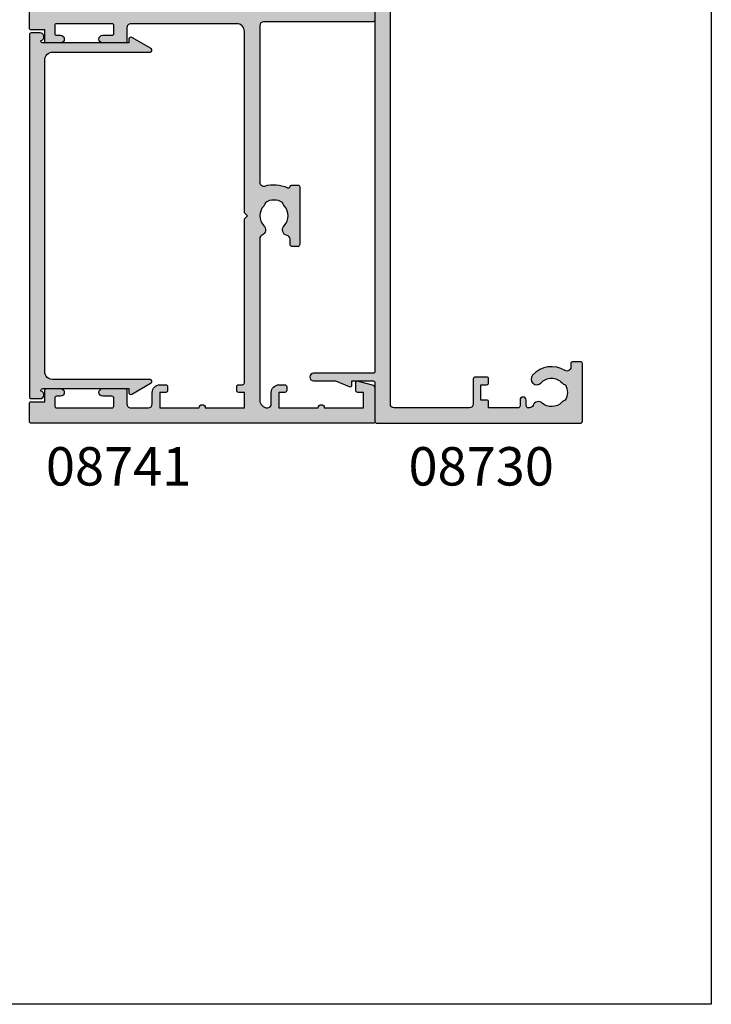
# Model space of a CAD drawing. Units: millimetres. Extents: x 0 to 356, y 0 to 484.
# Drawn here: x 266 to 356, y 0 to 128 of the extents above; entities that cross this region are included whole.
import ezdxf
from ezdxf.enums import TextEntityAlignment as Align

# ---------------------------------------------------------------- set-up
doc = ezdxf.new("R2010")
doc.units = ezdxf.units.MM
doc.header["$LTSCALE"] = 0.25
doc.layers.get('0').update_dxf_attribs({"plot": 0})
for name, color, linetype in [('08730$0$APL Hatch', 253, 'Continuous'), ('08730$0$APL Joinery', 2, 'Continuous'), ('08741$0$APL Hatch', 253, 'Continuous'), ('08741$0$APL Joinery', 2, 'Continuous'), ('08753$0$APL Hatch', 253, 'Continuous'), ('08753$0$APL Joinery', 2, 'Continuous'), ('APL Joinery', 2, 'Continuous'), ('APL Notes', 7, 'Continuous')]:
    doc.layers.add(name, color=color, linetype=linetype)
doc.styles.add('Arial-Bold', font='arialbd.ttf')

# ---------------------------------------------------------------- blocks, each defined once
blk = doc.blocks.new('08741')
at = {"layer": '08741$0$APL Hatch'}
h = blk.add_hatch(color=256, dxfattribs=at)
edge = h.paths.add_edge_path()
edge.add_line((5.475000494820513, 79.4000003718215), (5.475000494820513, 100.7500003718233))
edge.add_arc((5.225000494820513, 100.7500003718233), 0.25, 0, 90)
edge.add_line((5.225000494820513, 101.0000003718233), (4.725000494820513, 101.0000003718233))
edge.add_arc((4.725000494820513, 101.2500003718233), 0.25, 180, 270, ccw=False)
edge.add_line((4.475000494820513, 101.2500003718233), (4.475000494820513, 101.7500003718233))
edge.add_arc((4.725000494820513, 101.7500003718233), 0.25, 90, 180, ccw=False)
edge.add_line((4.725000494820513, 102.0000003718233), (5.475000494820513, 102.0000003718233))
edge.add_line((5.475000494820513, 102.0000003718233), (5.475000494820513, 104.0000003718233))
edge.add_line((5.475000494820513, 104.0000003718233), (0.3750004948205134, 104.0000003718233))
edge.add_arc((-0.024999505179305, 104.0000003718233), 0.3999999999998181, -180, 0, ccw=False)
edge.add_line((-0.4249995051791231, 104.0000003718233), (-5.524999505179486, 104.0000003718233))
edge.add_line((-5.524999505179486, 104.0000003718233), (-5.524999505179486, 102.0000003718233))
edge.add_line((-5.524999505179486, 102.0000003718233), (-4.774999505179486, 102.0000003718233))
edge.add_arc((-4.774999505179486, 101.7500003718233), 0.25, 0, 90, ccw=False)
edge.add_line((-4.524999505179486, 101.7500003718233), (-4.524999505179486, 101.2500003718233))
edge.add_arc((-4.774999505179486, 101.2500003718233), 0.25, -90, 0, ccw=False)
edge.add_line((-4.774999505179486, 101.0000003718233), (-5.524999505179486, 101.0000003718233))
edge.add_arc((-5.524999505179486, 102.0000003718233), 1, 180, 270, ccw=False)
edge.add_line((-6.524999505179486, 102.0000003718233), (-6.524999505179486, 103.5000003718233))
edge.add_arc((-7.024999505180396, 103.5000003718242), 0.5000000000009095, 359.9999999998958, 449.9999999998958)
edge.add_line((-7.024999505179486, 104.0000003718251), (-9.324999505180578, 104.0000003718233))
edge.add_arc((-9.324999505180578, 103.5000003718233), 0.5, 90, 180)
edge.add_line((-9.824999505180578, 103.5000003718233), (-9.824999505180578, 101.7500003718251))
edge.add_arc((-10.07499950518058, 101.7500003718251), 0.25, -90, 0, ccw=False)
edge.add_line((-10.07499950518058, 101.5000003718251), (-12.97499950517839, 101.5000003718251))
edge.add_arc((-12.97499950517839, 102.0000003718251), 0.5, 90, 270, ccw=False)
edge.add_line((-12.97499950517839, 102.5000003718251), (-11.77499950518039, 102.5000003718251))
edge.add_arc((-11.77499950518039, 102.7500003718251), 0.25, 270, 360)
edge.add_line((-11.52499950518039, 102.7500003718251), (-11.52499950518039, 103.7500003718251))
edge.add_arc((-11.77499950518039, 103.7500003718251), 0.25, 0, 90)
edge.add_line((-11.77499950518039, 104.0000003718251), (-18.97499950517931, 104.0000003718251))
edge.add_arc((-18.97499950517931, 103.7500003718251), 0.25, 90, 180)
edge.add_line((-19.22499950517931, 103.7500003718251), (-19.22499950517931, 102.7500003718251))
edge.add_arc((-18.97499950517931, 102.7500003718251), 0.25, 180, 270)
edge.add_line((-18.97499950517931, 102.5000003718251), (-18.47499950518022, 102.5000003718252))
edge.add_arc((-18.47499950518022, 102.0000003718251), 0.5000000000000427, -90, 90, ccw=False)
edge.add_line((-18.47499950518022, 101.5000003718251), (-20.27499950517949, 101.5000003718251))
edge.add_arc((-20.27499950517949, 101.7500003718251), 0.25, 180, 270, ccw=False)
edge.add_line((-20.52499950517949, 101.7500003718251), (-20.52499950517949, 103.200000371824))
edge.add_line((-20.52499950517949, 103.200000371824), (-22.2749995051795, 103.200000371824))
edge.add_arc((-22.27499950517904, 103.4500003718245), 0.2500000000004547, 179.9999999998958, 269.9999999998958, ccw=False)
edge.add_line((-22.52499950517949, 103.4500003718249), (-22.52499950517949, 105.7500003718251))
edge.add_arc((-22.27499950517995, 105.7500003718246), 0.2499999999995452, 89.9999999998958, 179.9999999998958, ccw=False)
edge.add_line((-22.2749995051795, 106.0000003718242), (22.2750004948207, 106.0000003718235))
edge.add_arc((22.27500049482061, 105.8000003718235), 0.1999999999999034, -2.8478552849264815e-11, 89.99999999997448, ccw=False)
edge.add_line((22.47500049482051, 105.8000003718235), (22.47500049482051, 101.4777305036805))
edge.add_arc((21.97500049482052, 101.4777305036805), 0.5, -75.00000000000551, 0, ccw=False)
edge.add_line((22.10441001737173, 100.994767590536), (20.28970525609612, 100.508518915251))
edge.add_arc((20.22500049482051, 100.7500003718233), 0.2500000000000003, 180, 284.99999999999443, ccw=False)
edge.add_line((19.97500049482051, 100.7500003718233), (19.97500049482051, 101.7500003718233))
edge.add_arc((20.22500049482051, 101.7500003718233), 0.25, 90, 180, ccw=False)
edge.add_line((20.22500049482051, 102.0000003718233), (20.97500049482051, 102.0000003718233))
edge.add_line((20.97500049482051, 102.0000003718233), (20.97500049482051, 104.0000003718233))
edge.add_line((20.97500049482051, 104.0000003718233), (15.87500049482051, 104.0000003718233))
edge.add_arc((15.47500049482069, 104.0000003718233), 0.3999999999998192, -180, 0, ccw=False)
edge.add_line((15.07500049482088, 104.0000003718233), (9.975000494820513, 104.0000003718233))
edge.add_line((9.975000494820513, 104.0000003718233), (9.975000494820513, 102.0000003718233))
edge.add_line((9.975000494820513, 102.0000003718233), (10.72500049482051, 102.0000003718233))
edge.add_arc((10.72500049482051, 101.7500003718233), 0.25, 0, 90, ccw=False)
edge.add_line((10.97500049482051, 101.7500003718233), (10.97500049482051, 101.2500003718233))
edge.add_arc((10.72500049482051, 101.2500003718233), 0.25, -90, 0, ccw=False)
edge.add_line((10.72500049482051, 101.0000003718233), (9.975000494820513, 101.0000003718233))
edge.add_arc((9.975000494820513, 102.0000003718233), 1, 180, 270, ccw=False)
edge.add_line((8.975000494820513, 102.0000003718233), (8.975000494820513, 103.5000003718242))
edge.add_arc((8.475000494820513, 103.5000003718242), 0.5, 0, 90)
edge.add_arc((8.475000494820513, 103.0000003718242), 1, 90, 180)
edge.add_line((7.475000494820513, 103.0000003718242), (7.475000494820513, 83.34511256831232))
edge.add_arc((7.975000494820744, 83.34511256831168), 0.5000000000002319, 179.9999999999267, 287.2597026420672)
edge.add_arc((9.325000494871697, 79.00000037184886), 4.049999999998414, 64.51768023116472, 107.259702642158, ccw=False)
edge.add_arc((11.17500049483742, 82.88168814910652), 0.2499999999998244, 244.5176802311777, 344.7295496945629)
edge.add_arc((11.65734718479553, 82.75000037182149), 0.2499999999999995, 89.9999999999996, 164.7295496944083, ccw=False)
edge.add_line((11.65734718479553, 83.00000037182149), (12.42500049483761, 83.00000037182149))
edge.add_arc((12.42500049483761, 82.75000037182149), 0.25, 0, 90, ccw=False)
edge.add_line((12.67500049483761, 82.75000037182149), (12.67500049483761, 75.25000037182149))
edge.add_arc((12.42500049483761, 75.25000037182149), 0.25, -90, 0, ccw=False)
edge.add_line((12.42500049483761, 75.00000037182149), (11.67500049483761, 75.00000037182149))
edge.add_arc((11.67500049483761, 75.25000037182149), 0.25, 180, 270, ccw=False)
edge.add_line((11.42500049483761, 75.25000037182149), (11.42500049483761, 75.94837290976083))
edge.add_arc((10.92500049483777, 75.94837290976099), 0.4999999999998366, 359.9999999999821, 438.4630409674697)
edge.add_arc((11.17500049483465, 77.1731177811692), 0.750000000015821, 135.3602270405784, 258.4630409674818, ccw=False)
edge.add_arc((9.325000494854526, 79.00000037182127), 1.849999999975364, 315.3602270411295, 403.3417582269514)
edge.add_arc((11.32500049483492, 80.8874589806181), 0.8999999999960655, 190.7387642403849, 223.3417582276705, ccw=False)
edge.add_arc((9.3250004948381, 79.00000037178083), 2.050000000012461, 57.02493340712795, 122.9750665931209)
edge.add_arc((7.325000494798256, 80.88745898059113), 0.90000000002688, 316.6582417742194, 349.26123576141987, ccw=False)
edge.add_arc((9.325000494825048, 79.00000037178964), 1.849999999981502, 136.6582417730101, 224.6397729587771)
edge.add_arc((7.4750004948605, 77.17311778117458), 0.7499999999725651, -66.42182152325353, 44.6397729584761, ccw=False)
edge.add_arc((7.975000494820518, 76.0274738574481), 0.5000000000000071, 113.5781784767577, 180)
edge.add_line((7.475000494820513, 76.0274738574481), (7.475000494820513, 54.2500003718233))
edge.add_arc((7.975000494820513, 54.2500003718233), 0.5, 180, 270)
edge.add_line((7.975000494820513, 53.7500003718233), (22.22500049482051, 53.7500003718233))
edge.add_arc((22.22500049482051, 53.5000003718233), 0.25, 0, 90, ccw=False)
edge.add_line((22.47500049482051, 53.5000003718233), (22.47500049482051, 52.5000003718233))
edge.add_arc((22.22500049482051, 52.5000003718233), 0.25, -90, 0, ccw=False)
edge.add_line((22.22500049482051, 52.2500003718233), (7.975000494820513, 52.2500003718233))
edge.add_arc((7.975000494820513, 51.7500003718233), 0.5, 90, 180)
edge.add_line((7.475000494820513, 51.7500003718233), (7.475000494820513, 31.34511256833439))
edge.add_arc((7.97500049482041, 31.34511256833398), 0.499999999999897, 179.9999999999536, 287.2597026421189)
edge.add_arc((9.325000494870523, 27.00000037187114), 4.049999999998504, 64.51768023114698, 107.25970264214021, ccw=False)
edge.add_arc((11.17500049483741, 30.88168814912837), 0.2499999999998325, 244.5176802311796, 344.7295496945608)
edge.add_arc((11.65734718479553, 30.75000037184331), 0.2500000000000002, 90, 164.7295496944092, ccw=False)
edge.add_line((11.65734718479553, 31.00000037184332), (12.42500049483761, 31.00000037184332))
edge.add_arc((12.42500049483761, 30.75000037184331), 0.25, 0, 90, ccw=False)
edge.add_line((12.67500049483761, 30.75000037184331), (12.67500049483761, 23.25000037184331))
edge.add_arc((12.42500049483761, 23.25000037184331), 0.25, -90, 0, ccw=False)
edge.add_line((12.42500049483761, 23.00000037184331), (11.67500049483761, 23.00000037184331))
edge.add_arc((11.67500049483761, 23.25000037184331), 0.25, 180, 270, ccw=False)
edge.add_line((11.42500049483761, 23.25000037184331), (11.42500049483761, 23.94837290978266))
edge.add_arc((10.92500049483777, 23.94837290978281), 0.4999999999998348, 359.9999999999829, 438.4630409674699)
edge.add_arc((11.17500049483465, 25.17311778119101), 0.7500000000158136, 135.3602270405779, 258.4630409674818, ccw=False)
edge.add_arc((9.32500049485405, 27.00000037184355), 1.849999999976022, 315.3602270411298, 403.3417582269517)
edge.add_arc((11.32500049483336, 28.88745898064039), 0.8999999999946254, 190.7387642404321, 223.3417582277175, ccw=False)
edge.add_arc((9.325000494837397, 27.00000037180312), 2.050000000012456, 57.02493340710443, 122.9750665930975)
edge.add_arc((7.3250004947967, 28.88745898061344), 0.9000000000283247, 316.6582417742661, 349.26123576146654, ccw=False)
edge.add_arc((9.325000494824579, 27.00000037181192), 1.849999999980856, 136.6582417730101, 224.6397729587771)
edge.add_arc((7.475000494860187, 25.17311778119687), 0.7499999999731078, -66.42182152324563, 44.639772958484, ccw=False)
edge.add_arc((7.975000494820514, 24.02747385746993), 0.5000000000000023, 113.5781784767575, 180)
edge.add_line((7.475000494820513, 24.02747385746993), (7.475000494820513, 3.000000371823304))
edge.add_arc((8.475000494820513, 3.000000371823304), 1, 180, 270)
edge.add_arc((8.475000494820513, 2.500000371823304), 0.5, 270, 360)
edge.add_line((8.975000494820513, 2.500000371823304), (8.975000494820513, 4.000000371823304))
edge.add_arc((9.975000494820513, 4.000000371823304), 1, 90, 180, ccw=False)
edge.add_line((9.975000494820513, 5.000000371823304), (10.72500049482051, 5.000000371823304))
edge.add_arc((10.72500049482051, 4.750000371823304), 0.25, 0, 90, ccw=False)
edge.add_line((10.97500049482051, 4.750000371823304), (10.97500049482051, 4.250000371823304))
edge.add_arc((10.72500049482051, 4.250000371823304), 0.25, -90, 0, ccw=False)
edge.add_line((10.72500049482051, 4.000000371823304), (9.975000494820513, 4.000000371823304))
edge.add_line((9.975000494820513, 4.000000371823304), (9.975000494820513, 2.000000371823304))
edge.add_line((9.975000494820513, 2.000000371823304), (15.07500049482051, 2.000000371823304))
edge.add_arc((15.47500049482079, 2.000000371823304), 0.400000000000274, 0, 180, ccw=False)
edge.add_line((15.87500049482106, 2.000000371823304), (20.97500049482051, 2.000000371823304))
edge.add_line((20.97500049482051, 2.000000371823304), (20.97500049482051, 4.000000371823304))
edge.add_line((20.97500049482051, 4.000000371823304), (20.22500049482051, 4.000000371823304))
edge.add_arc((20.22500049482051, 4.250000371823304), 0.25, 180, 270, ccw=False)
edge.add_line((19.97500049482051, 4.250000371823304), (19.97500049482051, 5.250000371823304))
edge.add_arc((20.22500049482069, 5.250000371823531), 0.2500000000001741, 75.00000000005758, 180.0000000000521, ccw=False)
edge.add_line((20.28970525609612, 5.491481828396032), (22.10441001737173, 5.005233153111517))
edge.add_arc((21.97500049482052, 4.522270239966971), 0.4999999999999997, 0, 75.00000000000551, ccw=False)
edge.add_line((22.47500049482051, 4.522270239966971), (22.4750004948207, 0.2000003718240322))
edge.add_arc((22.27500049482033, 0.2000003718236671), 0.2000000000003617, -89.99999999989609, 1.0459189070388675e-10, ccw=False)
edge.add_line((22.2750004948207, 3.718233046e-07), (-22.2749995051795, 3.718233046e-07))
edge.add_arc((-22.2749995051795, 0.2500003718233046), 0.25, 180, 270, ccw=False)
edge.add_line((-22.52499950517949, 0.2500003718233046), (-22.52499950517949, 2.550000371823486))
edge.add_arc((-22.2749995051795, 2.550000371823486), 0.25, 90, 180, ccw=False)
edge.add_line((-22.2749995051795, 2.800000371823486), (-20.52499950517949, 2.800000371823486))
edge.add_line((-20.52499950517949, 2.800000371823486), (-20.52499950517949, 4.250000371823304))
edge.add_arc((-20.27499950517949, 4.250000371823304), 0.25, 90, 180, ccw=False)
edge.add_line((-20.27499950517949, 4.500000371823304), (-18.47499950518022, 4.500000371823389))
edge.add_arc((-18.47499950518022, 4.000000371823347), 0.5000000000000427, -90, 90, ccw=False)
edge.add_line((-18.47499950518022, 3.500000371823304), (-18.97499950517931, 3.500000371823304))
edge.add_arc((-18.97499950517931, 3.250000371823304), 0.25, 90, 180)
edge.add_line((-19.22499950517931, 3.250000371823304), (-19.22499950517931, 2.250000371823304))
edge.add_arc((-18.97499950517931, 2.250000371823304), 0.25, 180, 270)
edge.add_line((-18.97499950517931, 2.000000371823304), (-11.77499950518039, 2.000000371823304))
edge.add_arc((-11.77499950518039, 2.250000371823304), 0.25, 270, 360)
edge.add_line((-11.52499950518039, 2.250000371823304), (-11.52499950518039, 3.250000371823304))
edge.add_arc((-11.77499950518039, 3.250000371823304), 0.25, 0, 90)
edge.add_line((-11.77499950518039, 3.500000371823304), (-12.97499950517839, 3.500000371823304))
edge.add_arc((-12.97499950517839, 4.000000371823304), 0.5, 90, 270, ccw=False)
edge.add_line((-12.97499950517839, 4.500000371823304), (-10.07499950518058, 4.500000371823304))
edge.add_arc((-10.07499950518058, 4.250000371823304), 0.25, 0, 90, ccw=False)
edge.add_line((-9.824999505180578, 4.250000371823304), (-9.824999505180578, 2.500000371825123))
edge.add_arc((-9.324999505179669, 2.500000371824214), 0.5000000000009095, 179.9999999998957, 269.9999999998958)
edge.add_line((-9.324999505180578, 2.000000371823304), (-7.024999505179486, 2.000000371823304))
edge.add_arc((-7.024999505179486, 2.500000371823304), 0.5, 270, 360)
edge.add_line((-6.524999505179486, 2.500000371823304), (-6.524999505179486, 4.000000371823304))
edge.add_arc((-5.524999505179486, 4.000000371823304), 1, 90, 180, ccw=False)
edge.add_line((-5.524999505179486, 5.000000371823304), (-4.774999505179486, 5.000000371823304))
edge.add_arc((-4.774999505179486, 4.750000371823304), 0.25, 0, 90, ccw=False)
edge.add_line((-4.524999505179486, 4.750000371823304), (-4.524999505179486, 4.250000371823304))
edge.add_arc((-4.774999505179486, 4.250000371823304), 0.25, -90, 0, ccw=False)
edge.add_line((-4.774999505179486, 4.000000371823304), (-5.524999505179486, 4.000000371823304))
edge.add_line((-5.524999505179486, 4.000000371823304), (-5.524999505179486, 2.000000371823304))
edge.add_line((-5.524999505179486, 2.000000371823304), (-0.4249995051794873, 2.000000371823304))
edge.add_arc((-0.0249995051792141, 2.000000371823304), 0.4000000000002729, 0, 180, ccw=False)
edge.add_line((0.3750004948210588, 2.000000371823304), (5.475000494820513, 2.000000371823304))
edge.add_line((5.475000494820513, 2.000000371823304), (5.475000494820513, 4.000000371823304))
edge.add_line((5.475000494820513, 4.000000371823304), (4.725000494820513, 4.000000371823304))
edge.add_arc((4.725000494820513, 4.250000371823304), 0.25, 180, 270, ccw=False)
edge.add_line((4.475000494820513, 4.250000371823304), (4.475000494820513, 4.750000371823304))
edge.add_arc((4.725000494820513, 4.750000371823304), 0.25, 90, 180, ccw=False)
edge.add_line((4.725000494820513, 5.000000371823304), (5.225000494820513, 5.000000371823304))
edge.add_arc((5.225000494820513, 5.250000371823304), 0.25, 270, 360)
edge.add_line((5.475000494820513, 5.250000371823304), (5.47500049482052, 26.60000037184332))
edge.add_line((5.47500049482052, 26.60000037184332), (5.875000494820156, 27.0000003718433))
edge.add_line((5.875000494820156, 27.0000003718433), (5.475000494820513, 27.40000037184328))
edge.add_line((5.475000494820513, 27.40000037184328), (5.475000494820513, 51.0000003718233))
edge.add_arc((4.475000494820513, 51.0000003718233), 1, 0, 90)
edge.add_line((4.475000494820513, 52.00000037182331), (-9.324999505180578, 52.00000037182331))
edge.add_arc((-9.324999505180578, 51.5000003718233), 0.5, 90, 180)
edge.add_line((-9.824999505180578, 51.5000003718233), (-9.824999505180578, 49.7500003718233))
edge.add_arc((-10.07499950518058, 49.7500003718233), 0.25, -90, 0, ccw=False)
edge.add_line((-10.07499950518058, 49.50000037182331), (-12.97499950517839, 49.50000037182331))
edge.add_arc((-12.97499950517839, 50.0000003718233), 0.5, 90, 270, ccw=False)
edge.add_line((-12.97499950517839, 50.5000003718233), (-11.77499950518039, 50.5000003718233))
edge.add_arc((-11.77499950518039, 50.75000037182331), 0.25, 270, 360)
edge.add_line((-11.52499950518039, 50.75000037182331), (-11.52499950518039, 51.7500003718233))
edge.add_arc((-11.77499950518039, 51.7500003718233), 0.25, 0, 90)
edge.add_line((-11.77499950518039, 52.00000037182331), (-18.97499950517931, 52.00000037182331))
edge.add_arc((-18.97499950517931, 51.7500003718233), 0.25, 90, 180)
edge.add_line((-19.22499950517931, 51.7500003718233), (-19.22499950517931, 50.75000037182331))
edge.add_arc((-18.97499950517931, 50.75000037182331), 0.25, 180, 270)
edge.add_line((-18.97499950517931, 50.5000003718233), (-18.47499950518022, 50.50000037182339))
edge.add_arc((-18.47499950518022, 50.00000037182335), 0.5000000000000427, -90, 90, ccw=False)
edge.add_line((-18.47499950518022, 49.50000037182331), (-20.27499950517949, 49.50000037182331))
edge.add_arc((-20.27499950517949, 49.7500003718233), 0.25, 180, 270, ccw=False)
edge.add_line((-20.52499950517949, 49.7500003718233), (-20.52499950517949, 51.20000037182403))
edge.add_line((-20.52499950517949, 51.20000037182403), (-22.2749995051795, 51.20000037182403))
edge.add_arc((-22.2749995051795, 51.45000037182403), 0.25, 180, 270, ccw=False)
edge.add_line((-22.52499950517949, 51.45000037182403), (-22.52499950517949, 54.55000037182348))
edge.add_arc((-22.2749995051795, 54.55000037182348), 0.25, 90, 180, ccw=False)
edge.add_line((-22.2749995051795, 54.80000037182349), (-20.52499950517949, 54.80000037182349))
edge.add_line((-20.52499950517949, 54.80000037182349), (-20.52499950517949, 56.2500003718233))
edge.add_arc((-20.27499950517949, 56.2500003718233), 0.25, 90, 180, ccw=False)
edge.add_line((-20.27499950517949, 56.5000003718233), (-18.47499950518022, 56.50000037182339))
edge.add_arc((-18.47499950518022, 56.00000037182335), 0.5000000000000427, -90, 90, ccw=False)
edge.add_line((-18.47499950518022, 55.5000003718233), (-18.97499950517931, 55.5000003718233))
edge.add_arc((-18.97499950517931, 55.2500003718233), 0.25, 90, 180)
edge.add_line((-19.22499950517931, 55.2500003718233), (-19.22499950517931, 54.2500003718233))
edge.add_arc((-18.97499950517931, 54.2500003718233), 0.25, 180, 270)
edge.add_line((-18.97499950517931, 54.0000003718233), (-11.77499950518039, 54.0000003718233))
edge.add_arc((-11.77499950518039, 54.2500003718233), 0.25, 270, 360)
edge.add_line((-11.52499950518039, 54.2500003718233), (-11.52499950518039, 55.2500003718233))
edge.add_arc((-11.77499950518039, 55.2500003718233), 0.25, 0, 90)
edge.add_line((-11.77499950518039, 55.5000003718233), (-12.97499950517839, 55.5000003718233))
edge.add_arc((-12.97499950517839, 56.0000003718233), 0.5, 90, 270, ccw=False)
edge.add_line((-12.97499950517839, 56.5000003718233), (-10.07499950518058, 56.5000003718233))
edge.add_arc((-10.07499950518058, 56.2500003718233), 0.25, 0, 90, ccw=False)
edge.add_line((-9.824999505180578, 56.2500003718233), (-9.824999505180578, 54.50000037182512))
edge.add_arc((-9.324999505179669, 54.50000037182421), 0.5000000000009095, 179.9999999998957, 269.9999999998958)
edge.add_line((-9.324999505180578, 54.0000003718233), (4.475000494820513, 54.0000003718233))
edge.add_arc((4.475000494820513, 55.0000003718233), 1, 270, 360)
edge.add_line((5.475000494820513, 55.0000003718233), (5.475000494820562, 78.6000003718215))
edge.add_line((5.475000494820562, 78.6000003718215), (5.875000494820199, 79.00000037182147))
edge.add_line((5.875000494820199, 79.00000037182147), (5.475000494820513, 79.4000003718215))
at = {"layer": '08741$0$APL Joinery', "linetype": 'Continuous'}
blk.add_lwpolyline([(5.475000494820513, 79.4000003718215), (5.475000494820513, 100.7500003718233, 0.4142135623730951), (5.225000494820513, 101.0000003718233), (4.725000494820513, 101.0000003718233, -0.4142135623730951), (4.475000494820513, 101.2500003718233), (4.475000494820513, 101.7500003718233, -0.4142135623730951), (4.725000494820513, 102.0000003718233), (5.475000494820513, 102.0000003718233), (5.475000494820513, 104.0000003718233), (0.3750004948205131, 104.0000003718233, -0.9999999999999998), (-0.4249995051791231, 104.0000003718233), (-5.524999505179486, 104.0000003718233), (-5.524999505179486, 102.0000003718233), (-4.774999505179486, 102.0000003718233, -0.4142135623730951), (-4.524999505179486, 101.7500003718233), (-4.524999505179486, 101.2500003718233, -0.4142135623730951), (-4.774999505179486, 101.0000003718233), (-5.524999505179486, 101.0000003718233, -0.4142135623730951), (-6.524999505179486, 102.0000003718233), (-6.524999505179486, 103.5000003718233, 0.4142135623730951), (-7.024999505179486, 104.0000003718251), (-9.324999505180578, 104.0000003718233, 0.4142135623730951), (-9.824999505180578, 103.5000003718233), (-9.824999505180578, 101.7500003718251, -0.4142135623730951), (-10.07499950518058, 101.5000003718251), (-12.97499950517839, 101.5000003718251, -0.9999999999999998), (-12.97499950517839, 102.5000003718251), (-11.77499950518039, 102.5000003718251, 0.4142135623730951), (-11.52499950518039, 102.7500003718251), (-11.52499950518039, 103.7500003718251, 0.4142135623730951), (-11.77499950518039, 104.0000003718251), (-18.97499950517931, 104.0000003718251, 0.4142135623730951), (-19.22499950517931, 103.7500003718251), (-19.22499950517931, 102.7500003718251, 0.4142135623730951), (-18.97499950517931, 102.5000003718251), (-18.47499950518022, 102.5000003718252, -0.9999999999999998), (-18.47499950518022, 101.5000003718251), (-20.27499950517949, 101.5000003718251, -0.4142135623730951), (-20.52499950517949, 101.7500003718251), (-20.52499950517949, 103.200000371824), (-22.2749995051795, 103.200000371824, -0.4142135623730951), (-22.52499950517949, 103.4500003718249), (-22.52499950517949, 105.7500003718251, -0.4142135623730951), (-22.2749995051795, 106.0000003718242), (22.2750004948207, 106.0000003718235, -0.4142135623731054), (22.47500049482051, 105.8000003718235), (22.47500049482051, 101.4777305036805, -0.3394542588634029), (22.10441001737173, 100.994767590536), (20.28970525609612, 100.508518915251, -0.4931454260312739), (19.97500049482051, 100.7500003718233), (19.97500049482051, 101.7500003718233, -0.4142135623730951), (20.22500049482051, 102.0000003718233), (20.97500049482051, 102.0000003718233), (20.97500049482051, 104.0000003718233), (15.87500049482051, 104.0000003718233, -0.9999999999999998), (15.07500049482088, 104.0000003718233), (9.975000494820513, 104.0000003718233), (9.975000494820513, 102.0000003718233), (10.72500049482051, 102.0000003718233, -0.4142135623730951), (10.97500049482051, 101.7500003718233), (10.97500049482051, 101.2500003718233, -0.4142135623730951), (10.72500049482051, 101.0000003718233), (9.975000494820513, 101.0000003718233, -0.4142135623730951), (8.975000494820513, 102.0000003718233), (8.975000494820513, 103.5000003718242, 0.4142135623730951), (8.475000494820513, 104.0000003718242, 0.4142135623730951), (7.475000494820513, 103.0000003718242), (7.475000494820513, 83.34511256831232, 0.5054633634288973), (8.123352143177431, 82.86762771155696, -0.1886899672224732), (11.0674423553046, 82.656008627173, 0.4674336148818817), (11.41617383981648, 82.81584426046435, -0.3381387455418662), (11.65734718479553, 83.00000037182149), (12.42500049483761, 83.00000037182149, -0.4142135623730951), (12.67500049483761, 82.75000037182149), (12.67500049483761, 75.25000037182149, -0.4142135623730951), (12.42500049483761, 75.00000037182149), (11.67500049483761, 75.00000037182149, -0.4142135623730951), (11.42500049483761, 75.25000037182149), (11.42500049483761, 75.94837290976083, 0.3563939586940901), (11.0250004948353, 76.43827085831796, -0.5955450400375715), (10.64134664867708, 77.70010314387385, 0.403932488947799), (10.67045504029715, 80.26974525409354, -0.1432248589117351), (10.4407622340925, 80.7197607449919, 0.2959768337489205), (8.209238755576232, 80.71976074498706, -0.1432248589113567), (7.979545949378803, 80.26974525406702, 0.4039324889475198), (8.008654340995994, 77.70010314384004, -0.5264686506372211), (7.775000494832065, 76.48573142694873, 0.2982166267054693), (7.475000494820513, 76.0274738574481), (7.475000494820513, 54.2500003718233, 0.4142135623730951), (7.975000494820513, 53.7500003718233), (22.22500049482051, 53.7500003718233, -0.4142135623730951), (22.47500049482051, 53.5000003718233), (22.47500049482051, 52.5000003718233, -0.4142135623730951), (22.22500049482051, 52.2500003718233), (7.975000494820513, 52.2500003718233, 0.4142135623730951), (7.475000494820513, 51.7500003718233), (7.475000494820513, 31.34511256833439, 0.5054633634290352), (8.12335214317743, 30.86762771157971, -0.1886899672224732), (11.0674423553046, 30.65600862719482, 0.4674336148818638), (11.41617383981648, 30.81584426048618, -0.3381387455418686), (11.65734718479553, 31.00000037184332), (12.42500049483761, 31.00000037184332, -0.4142135623730951), (12.67500049483761, 30.75000037184331), (12.67500049483761, 23.25000037184331, -0.4142135623730951), (12.42500049483761, 23.00000037184331), (11.67500049483761, 23.00000037184331, -0.4142135623730951), (11.42500049483761, 23.25000037184331), (11.42500049483761, 23.94837290978266, 0.3563939586940881), (11.0250004948353, 24.43827085833979, -0.5955450400375728), (10.64134664867708, 25.70010314389567, 0.403932488947799), (10.67045504029715, 28.26974525411627, -0.1432248589117349), (10.4407622340925, 28.71976074501373, 0.2959768337489212), (8.209238755576232, 28.7197607450098, -0.1432248589113565), (7.979545949378803, 28.26974525408885, 0.4039324889475199), (8.008654340995994, 25.70010314386278, -0.526468650637221), (7.775000494832065, 24.48573142697056, 0.2982166267054698), (7.475000494820513, 24.02747385746993), (7.475000494820513, 3.000000371823304, 0.4142135623730951), (8.475000494820513, 2.000000371823304, 0.4142135623730951), (8.975000494820513, 2.500000371823304), (8.975000494820513, 4.000000371823304, -0.4142135623730951), (9.975000494820513, 5.000000371823304), (10.72500049482051, 5.000000371823304, -0.4142135623730951), (10.97500049482051, 4.750000371823304), (10.97500049482051, 4.250000371823304, -0.4142135623730951), (10.72500049482051, 4.000000371823304), (9.975000494820513, 4.000000371823304), (9.975000494820513, 2.000000371823304), (15.07500049482051, 2.000000371823304, -0.9999999999999998), (15.87500049482106, 2.000000371823304), (20.97500049482051, 2.000000371823304), (20.97500049482051, 4.000000371823304), (20.22500049482051, 4.000000371823304, -0.4142135623730951), (19.97500049482051, 4.250000371823304), (19.97500049482051, 5.250000371823304, -0.4931454260312746), (20.28970525609612, 5.491481828396032), (22.10441001737173, 5.005233153111517, -0.3394542588634027), (22.47500049482051, 4.522270239966971), (22.4750004948207, 0.2000003718240322, -0.4142135623730977), (22.2750004948207, 3.718233046e-07), (-22.2749995051795, 3.718233046e-07, -0.4142135623730951), (-22.52499950517949, 0.2500003718233046), (-22.52499950517949, 2.550000371823486, -0.4142135623730951), (-22.2749995051795, 2.800000371823486), (-20.52499950517949, 2.800000371823486), (-20.52499950517949, 4.250000371823304, -0.4142135623730951), (-20.27499950517949, 4.500000371823304), (-18.47499950518022, 4.500000371823389, -0.9999999999999998), (-18.47499950518022, 3.500000371823304), (-18.97499950517931, 3.500000371823304, 0.4142135623730951), (-19.22499950517931, 3.250000371823304), (-19.22499950517931, 2.250000371823304, 0.4142135623730951), (-18.97499950517931, 2.000000371823304), (-11.77499950518039, 2.000000371823304, 0.4142135623730951), (-11.52499950518039, 2.250000371823304), (-11.52499950518039, 3.250000371823304, 0.4142135623730951), (-11.77499950518039, 3.500000371823304), (-12.97499950517839, 3.500000371823304, -0.9999999999999998), (-12.97499950517839, 4.500000371823304), (-10.07499950518058, 4.500000371823304, -0.4142135623730951), (-9.824999505180578, 4.250000371823304), (-9.824999505180578, 2.500000371825123, 0.4142135623730951), (-9.324999505180578, 2.000000371823304), (-7.024999505179486, 2.000000371823304, 0.4142135623730951), (-6.524999505179486, 2.500000371823304), (-6.524999505179486, 4.000000371823304, -0.4142135623730951), (-5.524999505179486, 5.000000371823304), (-4.774999505179486, 5.000000371823304, -0.4142135623730951), (-4.524999505179486, 4.750000371823304), (-4.524999505179486, 4.250000371823304, -0.4142135623730951), (-4.774999505179486, 4.000000371823304), (-5.524999505179486, 4.000000371823304), (-5.524999505179486, 2.000000371823304), (-0.4249995051794869, 2.000000371823304, -0.9999999999999998), (0.3750004948210588, 2.000000371823304), (5.475000494820513, 2.000000371823304), (5.475000494820513, 4.000000371823304), (4.725000494820513, 4.000000371823304, -0.4142135623730951), (4.475000494820513, 4.250000371823304), (4.475000494820513, 4.750000371823304, -0.4142135623730951), (4.725000494820513, 5.000000371823304), (5.225000494820513, 5.000000371823304, 0.4142135623730951), (5.475000494820513, 5.250000371823304), (5.47500049482052, 26.60000037184332), (5.875000494820156, 27.0000003718433), (5.475000494820513, 27.40000037184328), (5.475000494820513, 51.0000003718233, 0.4142135623730951), (4.475000494820513, 52.00000037182331), (-9.324999505180578, 52.00000037182331, 0.4142135623730951), (-9.824999505180578, 51.5000003718233), (-9.824999505180578, 49.7500003718233, -0.4142135623730951), (-10.07499950518058, 49.50000037182331), (-12.97499950517839, 49.50000037182331, -0.9999999999999998), (-12.97499950517839, 50.5000003718233), (-11.77499950518039, 50.5000003718233, 0.4142135623730951), (-11.52499950518039, 50.75000037182331), (-11.52499950518039, 51.7500003718233, 0.4142135623730951), (-11.77499950518039, 52.00000037182331), (-18.97499950517931, 52.00000037182331, 0.4142135623730951), (-19.22499950517931, 51.7500003718233), (-19.22499950517931, 50.75000037182331, 0.4142135623730951), (-18.97499950517931, 50.5000003718233), (-18.47499950518022, 50.50000037182339, -0.9999999999999998), (-18.47499950518022, 49.50000037182331), (-20.27499950517949, 49.50000037182331, -0.4142135623730951), (-20.52499950517949, 49.7500003718233), (-20.52499950517949, 51.20000037182403), (-22.2749995051795, 51.20000037182403, -0.4142135623730951), (-22.52499950517949, 51.45000037182403), (-22.52499950517949, 54.55000037182348, -0.4142135623730951), (-22.2749995051795, 54.80000037182349), (-20.52499950517949, 54.80000037182349), (-20.52499950517949, 56.2500003718233, -0.4142135623730951), (-20.27499950517949, 56.5000003718233), (-18.47499950518022, 56.50000037182339, -0.9999999999999998), (-18.47499950518022, 55.5000003718233), (-18.97499950517931, 55.5000003718233, 0.4142135623730951), (-19.22499950517931, 55.2500003718233), (-19.22499950517931, 54.2500003718233, 0.4142135623730951), (-18.97499950517931, 54.0000003718233), (-11.77499950518039, 54.0000003718233, 0.4142135623730951), (-11.52499950518039, 54.2500003718233), (-11.52499950518039, 55.2500003718233, 0.4142135623730951), (-11.77499950518039, 55.5000003718233), (-12.97499950517839, 55.5000003718233, -0.9999999999999998), (-12.97499950517839, 56.5000003718233), (-10.07499950518058, 56.5000003718233, -0.4142135623730951), (-9.824999505180578, 56.2500003718233), (-9.824999505180578, 54.50000037182512, 0.4142135623730951), (-9.324999505180578, 54.0000003718233), (4.475000494820513, 54.0000003718233, 0.4142135623730951), (5.475000494820513, 55.0000003718233), (5.475000494820562, 78.6000003718215), (5.875000494820199, 79.00000037182147)], format="xyb", close=True, dxfattribs=at)
blk = doc.blocks.new('08730')
at = {"layer": '08730$0$APL Hatch'}
h = blk.add_hatch(color=256, dxfattribs=at)
edge = h.paths.add_edge_path()
edge.add_arc((5.25, 0.25), 0.25, -90, 0, ccw=False)
edge.add_line((5.25, 0), (0.25, 0))
edge.add_arc((0.25, -0.25), 0.25, 90, 180)
edge.add_line((0, -0.25), (0, -26.75))
edge.add_arc((0.25, -26.75), 0.25, 180, 270)
edge.add_line((0.25, -27), (7.75, -27))
edge.add_arc((7.75, -26.75), 0.25, 270, 360)
edge.add_line((8, -26.75), (8, -25.75))
edge.add_arc((7.75, -25.75), 0.25, 0, 90)
edge.add_line((7.75, -25.5), (7.289756829953375, -25.5))
edge.add_arc((7.289756829953356, -25.00000000000016), 0.4999999999998366, 148.7025877797584, 270.0000000000023, ccw=False)
edge.add_arc((4.000000000027807, -23.00000000004445), 3.349999999982583, 328.702587780407, 407.6950129596166)
edge.add_arc((5.749999910528667, -21.07711146627559), 0.7499999999724364, 47.69501295897433, 227.6950129584993)
edge.add_arc((4.000000000029955, -22.99999999996929), 1.84999999998068, -47.120418226634285, 47.69501295881253, ccw=False)
edge.add_arc((5.871264375464335, -25.01515995324373), 0.90000000002856, 132.8795817733241, 165.4825757613963)
edge.add_arc((4.000000000015473, -22.99999999996046), 2.050000000012761, 240.0801734071057, 299.19640659309056, ccw=False)
edge.add_arc((2.103441922482063, -24.99137325942925), 0.8999999999810356, 13.79400424017761, 46.39699822747508)
edge.add_arc((4.000000000001479, -23.00000000000185), 1.849999999976534, 138.4154670411306, 226.3969982271822, ccw=False)
edge.add_arc((2.055259044304594, -21.27431676858499), 0.7500000000154243, 318.4154670405723, 429.157961094247)
edge.add_arc((2.500000000000042, -20.10611067274155), 0.5000000000000427, 180.0000000000033, 249.15796109419, ccw=False)
edge.add_line((1.999999999999999, -20.10611067274158), (2, -19.93955301678306))
edge.add_arc((2.25, -19.93955301678306), 0.25, 90, 180, ccw=False)
edge.add_line((2.25, -19.68955301678306), (3, -19.68955301678343))
edge.add_arc((3, -19.28955301678338), 0.4000000000000448, 270, 450)
edge.add_line((3, -18.88955301678334), (2.25, -18.88955301678334))
edge.add_arc((2.25, -18.63955301678334), 0.25, 180, 270, ccw=False)
edge.add_line((2, -18.63955301678334), (2, -14.78955301678343))
edge.add_line((2, -14.78955301678343), (2.799999999999999, -14.78955301678343))
edge.add_arc((2.799999999999999, -14.58955301678343), 0.1999999999999993, 270, 360)
edge.add_line((2.999999999999999, -14.58955301678343), (3, -13.78955301678343))
edge.add_line((3, -13.78955301678343), (5, -13.78955301678343))
edge.add_line((5, -13.78955301678343), (5, -14.53955301678343))
edge.add_arc((5.25, -14.53955301678343), 0.25, 180, 270)
edge.add_line((5.25, -14.78955301678343), (5.75, -14.78955301678343))
edge.add_arc((5.75, -14.53955301678343), 0.25, 270, 360)
edge.add_line((6, -14.53955301678343), (6, -13.03955301678343))
edge.add_arc((5.75, -13.03955301678343), 0.25, 0, 90)
edge.add_line((5.75, -12.78955301678343), (2.5, -12.78955301678343))
edge.add_arc((2.5, -12.28955301678343), 0.5, 180, 270, ccw=False)
edge.add_line((2, -12.28955301678343), (2, -2.5))
edge.add_arc((2.5, -2.5), 0.5, 90, 180, ccw=False)
edge.add_line((2.5, -2), (105.7499999999997, -2))
edge.add_arc((105.7499999999997, -1.75), 0.25, 270, 360)
edge.add_line((105.9999999999998, -1.75), (105.9999999999998, -0.25))
edge.add_arc((105.7499999999997, -0.25), 0.25, 0, 90)
edge.add_line((105.7499999999997, 0), (100.7499999999998, 0))
edge.add_arc((100.7499999999998, 0.25), 0.25, 180, 270, ccw=False)
edge.add_line((100.4999999999997, 0.25), (100.4999999999997, 3))
edge.add_line((100.4999999999997, 3), (100.9999999999992, 2.999999999999993))
edge.add_arc((100.9999999999992, 3.250000000000006), 0.2500000000000124, 270, 382.3735070421803)
edge.add_line((101.231180534412, 3.345160708848937), (100.4999999999998, 5.12146848064132))
edge.add_line((100.4999999999998, 5.12146848064132), (100.4999999999997, 7.9955478446862))
edge.add_arc((99.99999999999979, 7.9955478446862), 0.5, 0, 180)
edge.add_line((99.49999999999977, 7.9955478446862), (99.49999999999979, 0.25))
edge.add_arc((99.24999999999979, 0.25), 0.25, -90, 0, ccw=False)
edge.add_line((99.24999999999979, 0), (6.75, 0))
edge.add_arc((6.75, 0.25), 0.25, 180, 270, ccw=False)
edge.add_line((6.5, 0.25), (6.5, 7.9955478446862))
edge.add_arc((6, 7.9955478446862), 0.5, 0, 180)
edge.add_line((5.5, 7.9955478446862), (5.5, 5.121468480641341))
edge.add_line((5.5, 5.121468480641341), (4.768819465587796, 3.345160708848936))
edge.add_arc((5.000000000000571, 3.250000000000007), 0.2500000000000137, 157.6264929578202, 269.9999999999996)
edge.add_line((5.000000000000569, 2.999999999999993), (5.5, 3))
edge.add_line((5.5, 3), (5.5, 0.25))
at = {"layer": '08730$0$APL Joinery', "linetype": 'Continuous'}
blk.add_lwpolyline([(5.5, 0.25, -0.4142135623730951), (5.25, 0), (0.25, 0, 0.4142135623730951), (0, -0.25), (0, -26.75, 0.4142135623730951), (0.25, -27), (7.75, -27, 0.4142135623730951), (8, -26.75), (8, -25.75, 0.4142135623730951), (7.75, -25.5), (7.289756829953375, -25.5, -0.5849231395621138), (6.862515683210524, -24.74025974026035, 0.3589993750619788), (6.254807577006789, -20.52243208156442, 0.9999999999958543), (5.245192244045946, -21.63179085098258, -0.4390496178058308), (5.258850579850575, -24.35565305942581, 0.1432248589152382), (5.000000068218947, -24.78955297868039, -0.263820418017367), (2.977485234958017, -24.77678461135595, 0.1432248589117884), (2.724133656937219, -24.33965110180001, -0.4039324889489646), (2.616242012303901, -21.77211000843244, 0.5246917004122232), (2.322103617723769, -20.57339311107308, -0.311264103520188), (1.999999999999999, -20.10611067274158), (2, -19.93955301678306, -0.4142135623730951), (2.25, -19.68955301678306), (3, -19.68955301678343, 0.9999999999999998), (3, -18.88955301678334), (2.25, -18.88955301678334, -0.4142135623730951), (2, -18.63955301678334), (2, -14.78955301678343), (2.799999999999999, -14.78955301678343, 0.4142135623730951), (2.999999999999999, -14.58955301678343), (3, -13.78955301678343), (5, -13.78955301678343), (5, -14.53955301678343, 0.4142135623730951), (5.25, -14.78955301678343), (5.75, -14.78955301678343, 0.4142135623730951), (6, -14.53955301678343), (6, -13.03955301678343, 0.4142135623730951), (5.75, -12.78955301678343), (2.5, -12.78955301678343, -0.4142135623730951), (2, -12.28955301678343), (2, -2.5, -0.4142135623730951), (2.5, -2), (105.7499999999997, -2, 0.4142135623730951), (105.9999999999998, -1.75), (105.9999999999998, -0.25, 0.4142135623730951), (105.7499999999997, 0), (100.7499999999998, 0, -0.4142135623730951), (100.4999999999997, 0.25), (100.4999999999997, 3), (100.9999999999992, 2.999999999999993, 0.533801728024635), (101.231180534412, 3.345160708848937), (100.4999999999998, 5.12146848064132), (100.4999999999997, 7.9955478446862, 0.9999999999999998), (99.49999999999977, 7.9955478446862), (99.49999999999979, 0.25, -0.4142135623730951), (99.24999999999979, 0), (6.75, 0, -0.4142135623730951), (6.5, 0.25), (6.5, 7.9955478446862, 0.9999999999999998), (5.5, 7.9955478446862), (5.5, 5.121468480641341), (4.768819465587796, 3.345160708848936, 0.5338017280246296), (5.000000000000569, 2.999999999999993), (5.5, 3)], format="xyb", close=True, dxfattribs=at)
blk = doc.blocks.new('08753')
at = {"layer": '08753$0$APL Hatch'}
h = blk.add_hatch(color=256, dxfattribs=at)
edge = h.paths.add_edge_path()
edge.add_line((1.5, 1.389897948556605), (1.5, 1.450000000000269))
edge.add_arc((1.75, 1.450000000000269), 0.25, 90, 180, ccw=False)
edge.add_line((1.75, 1.700000000000269), (12.94999999999891, 1.700000000000269))
edge.add_line((12.94999999999891, 1.700000000000269), (12.94999999999891, 1.200000000000269))
edge.add_arc((13.19999999999888, 1.200000000000312), 0.2499999999999733, 180.0000000000098, 300.0000000000107)
edge.add_line((13.32499999999891, 0.9834936490542499), (15.83647367097353, 2.433493649053912))
edge.add_arc((15.71147367097364, 2.650000000000087), 0.2499999999999998, 299.9999999999699, 450)
edge.add_line((15.71147367097364, 2.900000000000087), (3, 2.900000000000087))
edge.add_arc((3, 3.900000000000087), 0.9999999999999996, 180, 270, ccw=False)
edge.add_line((2, 3.900000000000087), (2, 44.5))
edge.add_arc((3, 44.5), 1, 90, 180, ccw=False)
edge.add_line((3, 45.49999999999999), (15.71147367097365, 45.49999999999999))
edge.add_arc((15.71147367097373, 45.74999999999993), 0.249999999999936, 269.9999999999821, 420.0000000000125)
edge.add_line((15.83647367097365, 45.96650635094602), (13.32499999999892, 47.41650635094592))
edge.add_arc((13.19999999999891, 47.19999999999981), 0.2499999999999977, 59.99999999999875, 180)
edge.add_line((12.94999999999891, 47.19999999999981), (12.94999999999891, 46.69999999999982))
edge.add_line((12.94999999999891, 46.69999999999982), (1.75, 46.69999999999982))
edge.add_arc((1.75, 46.94999999999981), 0.25, 180, 270, ccw=False)
edge.add_line((1.5, 46.94999999999981), (1.500000000000113, 47.01010205144382))
edge.add_arc((1.40000000000009, 47.50000000000045), 0.5000000000000006, 281.5369590328181, 450)
edge.add_line((1.40000000000009, 48.00000000000046), (0.25, 48.00000000000046))
edge.add_arc((0.25, 47.75000000000045), 0.25, 90, 180)
edge.add_line((0, 47.75000000000045), (0, 0.650000000000091))
edge.add_arc((0.25, 0.650000000000088), 0.25, 180, 270)
edge.add_line((0.25, 0.4000000000000879), (1.399999999999636, 0.4000000000000689))
edge.add_arc((1.399999999999811, 0.900000000000039), 0.4999999999999702, 269.9999999999799, 438.4630409671617)
at = {"layer": '08753$0$APL Joinery'}
blk.add_lwpolyline([(1.5, 1.389897948556605), (1.5, 1.450000000000269, -0.4142135623730951), (1.75, 1.700000000000269), (12.94999999999891, 1.700000000000269), (12.94999999999891, 1.200000000000269, 0.5773502691896307), (13.32499999999891, 0.9834936490542499), (15.83647367097353, 2.433493649053912, 0.767326987979169), (15.71147367097364, 2.900000000000087), (3, 2.900000000000087, -0.4142135623730951), (2, 3.900000000000087), (2, 44.5, -0.4142135623730951), (3, 45.49999999999999), (15.71147367097365, 45.49999999999999, 0.7673269879791687), (15.83647367097365, 45.96650635094602), (13.32499999999892, 47.41650635094592, 0.5773502691896307), (12.94999999999891, 47.19999999999981), (12.94999999999891, 46.69999999999982), (1.75, 46.69999999999982, -0.4142135623730951), (1.5, 46.94999999999981), (1.500000000000113, 47.01010205144382, 0.9040691056184169), (1.40000000000009, 48.00000000000046), (0.25, 48.00000000000046, 0.4142135623730951), (0, 47.75000000000045), (0, 0.650000000000088, 0.4142135623730951), (0.25, 0.4000000000000879), (1.399999999999636, 0.4000000000000689, 0.9040691056184169)], format="xyb", close=True, dxfattribs=at)

msp = doc.modelspace()

# ---------------------------------------------------------------- linework, layer by layer
at = {"color": 253}
msp.add_lwpolyline([(0, 0), (0, 483.9999999999998), (356, 483.9999999999998), (356, 0)], close=True, dxfattribs=at)

# ---------------------------------------------------------------- block references
at = {"layer": 'APL Joinery'}
for name, p in [('08741', (289.7346941205778, 75.64757623157084)), ('08753', (267.2096946153983, 78.44757660339428))]:
    msp.add_blockref(name, p, dxfattribs=at)
at = {"layer": 'APL Joinery', "rotation": 90}
msp.add_blockref('08730', (312.2096946153984, 75.64761465887157), dxfattribs=at)

# ---------------------------------------------------------------- texts
at = {"layer": 'APL Notes', "style": 'Arial-Bold'}
for s, p in [('08741', (278.8215837419055, 72.53280335507077)), ('08730', (326.0376484352398, 72.53280335507077))]:
    msp.add_text(s, height=5, dxfattribs=at).set_placement(p, align=Align.TOP_CENTER)

doc.saveas('drawing.dxf')
